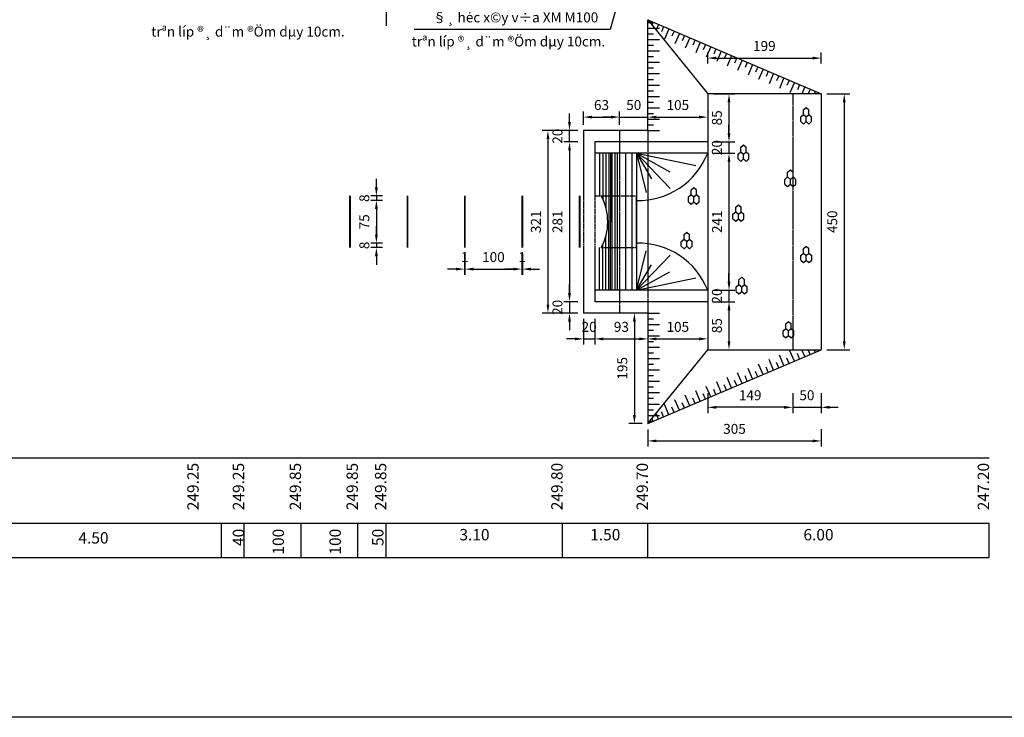
# Model space of a CAD drawing. Extents: x 12252 to 27851, y 5608 to 13396.
# Drawn here: x 14367 to 16099, y 7683 to 8910 of the extents above; entities that cross this region are included whole.
import ezdxf
from ezdxf.enums import TextEntityAlignment as Align

# ---------------------------------------------------------------- set-up
doc = ezdxf.new("R2010")
doc.units = 0
doc.header["$LTSCALE"] = 7
doc.linetypes.add('DASHED', pattern=[0.75, 0.5, -0.25])
doc.linetypes.add('DASHED2', pattern=[0.375, 0.25, -0.125])
doc.layers.get('0').update_dxf_attribs({"linetype": 'CONTINUOUS'})
for name, color, linetype in [('CH', 7, 'CONTINUOUS'), ('COBAN', 4, 'CONTINUOUS'), ('DUT', 3, 'DASHED'), ('GHIKT', 8, 'CONTINUOUS'), ('HATCH', 9, 'CONTINUOUS'), ('TEXT', 2, 'CONTINUOUS'), ('THKE1', 7, 'CONTINUOUS')]:
    doc.layers.add(name, color=color, linetype=linetype)
doc.styles.add('CHU', font='VNARIAL.TTF')
doc.styles.add('GHICHU', font='VNARIAL.TTF', dxfattribs={"height": 17.5})
doc.dimstyles.new('TL100', dxfattribs={"dimtxt": 17.5, "dimasz": 15, "dimexe": 10, "dimexo": 10, "dimgap": 10, "dimtad": 1, "dimdec": 0, "dimtxsty": 'GHICHU', "dimcen": 2.5, "dimclrd": 8, "dimclre": 8, "dimclrt": 3, "dimazin": 3, "dimtfac": 1, "dimtdec": 0, "dimtix": 1, "dimtmove": 0, "dimatfit": 3})

# ---------------------------------------------------------------- blocks, each defined once
blk = doc.blocks.new('*D3')
at = {"layer": 'GHIKT', "color": 8}
for p, q in [((15786.8, 8779.2), (15827.5, 8779.2)), ((15817.5, 8764.2), (15817.5, 8344.2)), ((15786.8, 8329.2), (15827.5, 8329.2))]:
    blk.add_line(p, q, dxfattribs=at)
for points in [[(15815, 8764.2), (15820, 8764.2), (15817.5, 8779.2)], [(15815, 8344.2), (15820, 8344.2), (15817.5, 8329.2)]]:
    blk.add_solid(points, dxfattribs=at)
at = {"layer": 'GHIKT', "color": 3, "insert": (15798.6, 8554.2), "char_height": 17.5, "attachment_point": 5, "rotation": 90, "style": 'GHICHU'}
blk.add_mtext('450', dxfattribs=at)
blk = doc.blocks.new('*D4')
at = {"layer": 'GHIKT', "color": 8, "linetype": 'CONTINUOUS'}
for p, q in [((15587.3, 8674.7), (15624.8, 8674.7)), ((15614.8, 8659.7), (15614.8, 8448.7)), ((15587.3, 8433.7), (15624.8, 8433.7))]:
    blk.add_line(p, q, dxfattribs=at)
for points in [[(15612.3, 8659.7), (15617.3, 8659.7), (15614.8, 8674.7)], [(15612.3, 8448.7), (15617.3, 8448.7), (15614.8, 8433.7)]]:
    blk.add_solid(points, dxfattribs=at)
at = {"layer": 'GHIKT', "color": 3, "linetype": 'CONTINUOUS', "insert": (15596, 8554.2), "char_height": 17.5, "attachment_point": 5, "rotation": 90, "style": 'GHICHU'}
blk.add_mtext('241', dxfattribs=at)
blk = doc.blocks.new('*D5')
at = {"layer": 'GHIKT', "color": 8}
for p, q in [((15348.8, 8714.7), (15286.4, 8714.7)), ((15296.4, 8699.7), (15296.4, 8408.7)), ((15348.8, 8393.7), (15286.4, 8393.7))]:
    blk.add_line(p, q, dxfattribs=at)
for points in [[(15293.9, 8699.7), (15298.9, 8699.7), (15296.4, 8714.7)], [(15293.9, 8408.7), (15298.9, 8408.7), (15296.4, 8393.7)]]:
    blk.add_solid(points, dxfattribs=at)
at = {"layer": 'GHIKT', "color": 3, "insert": (15277.5, 8554.2), "char_height": 17.5, "attachment_point": 5, "rotation": 90, "style": 'GHICHU'}
blk.add_mtext('321', dxfattribs=at)
blk = doc.blocks.new('*D6')
at = {"layer": 'GHIKT', "color": 8}
for p, q in [((15348.8, 8694.7), (15324.3, 8694.7)), ((15334.3, 8679.7), (15334.3, 8428.7)), ((15348.8, 8413.7), (15324.3, 8413.7))]:
    blk.add_line(p, q, dxfattribs=at)
for points in [[(15331.8, 8679.7), (15336.8, 8679.7), (15334.3, 8694.7)], [(15331.8, 8428.7), (15336.8, 8428.7), (15334.3, 8413.7)]]:
    blk.add_solid(points, dxfattribs=at)
at = {"layer": 'GHIKT', "color": 3, "insert": (15315.4, 8554.2), "char_height": 17.5, "attachment_point": 5, "rotation": 90, "style": 'GHICHU'}
blk.add_mtext('281', dxfattribs=at)
blk = doc.blocks.new('*D7')
at = {"layer": 'GHIKT', "color": 8, "linetype": 'CONTINUOUS'}
for p, q in [((15378.8, 8383.7), (15378.8, 8338.2)), ((15472.3, 8383.7), (15472.3, 8338.2)), ((15393.8, 8348.2), (15457.3, 8348.2))]:
    blk.add_line(p, q, dxfattribs=at)
for points in [[(15393.8, 8350.7), (15393.8, 8345.7), (15378.8, 8348.2)], [(15457.3, 8350.7), (15457.3, 8345.7), (15472.3, 8348.2)]]:
    blk.add_solid(points, dxfattribs=at)
at = {"layer": 'GHIKT', "color": 3, "linetype": 'CONTINUOUS', "insert": (15425.6, 8367.1), "char_height": 17.5, "attachment_point": 5, "style": 'GHICHU'}
blk.add_mtext('93', dxfattribs=at)
blk = doc.blocks.new('*D8')
at = {"layer": 'GHIKT', "color": 8}
for p, q in [((15334.3, 8428.7), (15334.3, 8443.7)), ((15348.8, 8413.7), (15324.3, 8413.7)), ((15334.3, 8413.7), (15334.3, 8393.7)), ((15348.8, 8393.7), (15324.3, 8393.7)), ((15334.3, 8378.7), (15334.3, 8363.7))]:
    blk.add_line(p, q, dxfattribs=at)
for points in [[(15331.8, 8428.7), (15336.8, 8428.7), (15334.3, 8413.7)], [(15331.8, 8378.7), (15336.8, 8378.7), (15334.3, 8393.7)]]:
    blk.add_solid(points, dxfattribs=at)
at = {"layer": 'GHIKT', "color": 3, "insert": (15315.4, 8403.7), "char_height": 17.5, "attachment_point": 5, "rotation": 90, "style": 'GHICHU'}
blk.add_mtext('20', dxfattribs=at)
blk = doc.blocks.new('*D9')
at = {"layer": 'GHIKT', "color": 8, "linetype": 'CONTINUOUS'}
for p, q in [((15358.8, 8383.7), (15358.8, 8338.2)), ((15378.8, 8383.7), (15378.8, 8338.2)), ((15343.8, 8348.2), (15328.8, 8348.2)), ((15358.8, 8348.2), (15378.8, 8348.2)), ((15393.8, 8348.2), (15408.8, 8348.2))]:
    blk.add_line(p, q, dxfattribs=at)
for points in [[(15343.8, 8350.7), (15343.8, 8345.7), (15358.8, 8348.2)], [(15393.8, 8350.7), (15393.8, 8345.7), (15378.8, 8348.2)]]:
    blk.add_solid(points, dxfattribs=at)
at = {"layer": 'GHIKT', "color": 3, "linetype": 'CONTINUOUS', "insert": (15368.8, 8367.1), "char_height": 17.5, "attachment_point": 5, "style": 'GHICHU'}
blk.add_mtext('20', dxfattribs=at)
blk = doc.blocks.new('*D10')
at = {"layer": 'GHIKT', "color": 8, "linetype": 'CONTINUOUS'}
for p, q in [((15614.8, 8448.7), (15614.8, 8463.7)), ((15587.3, 8433.7), (15624.8, 8433.7)), ((15614.8, 8433.7), (15614.8, 8413.7)), ((15587.3, 8413.7), (15624.8, 8413.7)), ((15614.8, 8398.7), (15614.8, 8383.7))]:
    blk.add_line(p, q, dxfattribs=at)
for points in [[(15612.3, 8448.7), (15617.3, 8448.7), (15614.8, 8433.7)], [(15612.3, 8398.7), (15617.3, 8398.7), (15614.8, 8413.7)]]:
    blk.add_solid(points, dxfattribs=at)
at = {"layer": 'GHIKT', "color": 3, "linetype": 'CONTINUOUS', "insert": (15595.8, 8423.7), "char_height": 17.5, "attachment_point": 5, "rotation": 90, "style": 'GHICHU'}
blk.add_mtext('20', dxfattribs=at)
blk = doc.blocks.new('*D11')
at = {"layer": 'GHIKT', "color": 8, "linetype": 'CONTINUOUS'}
for p, q in [((15587.3, 8413.7), (15624.8, 8413.7)), ((15614.8, 8398.7), (15614.8, 8344.2)), ((15587.3, 8329.2), (15624.8, 8329.2))]:
    blk.add_line(p, q, dxfattribs=at)
for points in [[(15612.3, 8398.7), (15617.3, 8398.7), (15614.8, 8413.7)], [(15612.3, 8344.2), (15617.3, 8344.2), (15614.8, 8329.2)]]:
    blk.add_solid(points, dxfattribs=at)
at = {"layer": 'GHIKT', "color": 3, "linetype": 'CONTINUOUS', "insert": (15595.8, 8371.5), "char_height": 17.5, "attachment_point": 5, "rotation": 90, "style": 'GHICHU'}
blk.add_mtext('85', dxfattribs=at)
blk = doc.blocks.new('*D12')
at = {"layer": 'GHIKT', "color": 8, "linetype": 'CONTINUOUS'}
for p, q in [((15472.3, 8383.7), (15472.3, 8338.2)), ((15487.3, 8348.2), (15562.3, 8348.2)), ((15577.3, 8360.7), (15577.3, 8338.2))]:
    blk.add_line(p, q, dxfattribs=at)
for points in [[(15487.3, 8350.7), (15487.3, 8345.7), (15472.3, 8348.2)], [(15562.3, 8350.7), (15562.3, 8345.7), (15577.3, 8348.2)]]:
    blk.add_solid(points, dxfattribs=at)
at = {"layer": 'GHIKT', "color": 3, "linetype": 'CONTINUOUS', "insert": (15524.8, 8367.1), "char_height": 17.5, "attachment_point": 5, "style": 'GHICHU'}
blk.add_mtext('105', dxfattribs=at)
blk = doc.blocks.new('*D13')
at = {"layer": 'GHIKT', "color": 8}
for p, q in [((15577.3, 8319.2), (15577.3, 8284.6)), ((15726.8, 8319.2), (15726.8, 8284.6)), ((15711.8, 8294.6), (15592.3, 8294.6))]:
    blk.add_line(p, q, dxfattribs=at)
for points in [[(15592.3, 8297.1), (15592.3, 8292.1), (15577.3, 8294.6)], [(15711.8, 8297.1), (15711.8, 8292.1), (15726.8, 8294.6)]]:
    blk.add_solid(points, dxfattribs=at)
at = {"layer": 'GHIKT', "color": 3, "insert": (15652, 8313.6), "char_height": 17.5, "attachment_point": 5, "style": 'GHICHU'}
blk.add_mtext('149', dxfattribs=at)
blk = doc.blocks.new('A$C023A6657')
at = {"layer": 'HATCH'}
for p, q in [((13.7, 27.8), (6.9, 23.8)), ((6.9, 15.9), (6.9, 23.8)), ((20.6, 23.8), (13.7, 27.8)), ((20.6, 15.9), (20.6, 23.8)), ((6.9, 15.9), (0, 11.9)), ((0, 4), (0, 11.9)), ((6.9, 0), (0, 4)), ((13.7, 11.9), (6.9, 15.9)), ((13.7, 4), (6.9, 0)), ((20.6, 15.9), (13.7, 11.9)), ((13.7, 4), (13.7, 11.9)), ((20.6, 0), (13.7, 4)), ((27.5, 11.9), (20.6, 15.9)), ((27.5, 4), (20.6, 0)), ((27.5, 4), (27.5, 11.9))]:
    blk.add_line(p, q, dxfattribs=at)
blk = doc.blocks.new('A$C084254AB')
at = {"layer": 'TEXT'}
blk.add_blockref('A$C023A6657', (0, 0), dxfattribs=at)
blk = doc.blocks.new('*D14')
at = {"layer": 'GHIKT', "color": 8}
for p, q in [((15422.3, 8724.7), (15422.3, 8748.3)), ((15472.3, 8724.7), (15472.3, 8748.3)), ((15407.3, 8738.3), (15392.3, 8738.3)), ((15422.3, 8738.3), (15472.3, 8738.3)), ((15487.3, 8738.3), (15502.3, 8738.3))]:
    blk.add_line(p, q, dxfattribs=at)
for points in [[(15407.3, 8740.8), (15407.3, 8735.8), (15422.3, 8738.3)], [(15487.3, 8740.8), (15487.3, 8735.8), (15472.3, 8738.3)]]:
    blk.add_solid(points, dxfattribs=at)
at = {"layer": 'GHIKT', "color": 3, "insert": (15447.3, 8757.3), "char_height": 17.5, "attachment_point": 5, "style": 'GHICHU'}
blk.add_mtext('50', dxfattribs=at)
blk = doc.blocks.new('*D15')
at = {"layer": 'GHIKT', "color": 8}
for p, q in [((15334.3, 8729.7), (15334.3, 8744.7)), ((15348.8, 8714.7), (15324.3, 8714.7)), ((15334.3, 8694.7), (15334.3, 8714.7)), ((15348.8, 8694.7), (15324.3, 8694.7)), ((15334.3, 8679.7), (15334.3, 8664.7))]:
    blk.add_line(p, q, dxfattribs=at)
for points in [[(15331.8, 8729.7), (15336.8, 8729.7), (15334.3, 8714.7)], [(15331.8, 8679.7), (15336.8, 8679.7), (15334.3, 8694.7)]]:
    blk.add_solid(points, dxfattribs=at)
at = {"layer": 'GHIKT', "color": 3, "insert": (15315.4, 8704.7), "char_height": 17.5, "attachment_point": 5, "rotation": 90, "style": 'GHICHU'}
blk.add_mtext('20', dxfattribs=at)
blk = doc.blocks.new('*D16')
at = {"layer": 'GHIKT', "color": 8}
for p, q in [((15358.8, 8724.7), (15358.8, 8748.3)), ((15422.3, 8724.7), (15422.3, 8748.3)), ((15373.8, 8738.3), (15407.3, 8738.3))]:
    blk.add_line(p, q, dxfattribs=at)
for points in [[(15373.8, 8740.8), (15373.8, 8735.8), (15358.8, 8738.3)], [(15407.3, 8740.8), (15407.3, 8735.8), (15422.3, 8738.3)]]:
    blk.add_solid(points, dxfattribs=at)
at = {"layer": 'GHIKT', "color": 3, "insert": (15390.6, 8757.3), "char_height": 17.5, "attachment_point": 5, "style": 'GHICHU'}
blk.add_mtext('63', dxfattribs=at)
blk = doc.blocks.new('*D17')
at = {"layer": 'GHIKT', "color": 8, "linetype": 'CONTINUOUS'}
for p, q in [((15577.3, 8789.2), (15577.3, 8808.5)), ((15592.3, 8798.5), (15761.8, 8798.5)), ((15776.8, 8789.2), (15776.8, 8808.5))]:
    blk.add_line(p, q, dxfattribs=at)
for points in [[(15592.3, 8801), (15592.3, 8796), (15577.3, 8798.5)], [(15761.8, 8801), (15761.8, 8796), (15776.8, 8798.5)]]:
    blk.add_solid(points, dxfattribs=at)
at = {"layer": 'GHIKT', "color": 3, "linetype": 'CONTINUOUS', "insert": (15677, 8817.5), "char_height": 17.5, "attachment_point": 5, "style": 'GHICHU'}
blk.add_mtext('199', dxfattribs=at)
blk = doc.blocks.new('*D18')
at = {"layer": 'GHIKT', "color": 8, "linetype": 'CONTINUOUS'}
for p, q in [((15614.8, 8709.7), (15614.8, 8724.7)), ((15587.3, 8694.7), (15624.8, 8694.7)), ((15614.8, 8694.7), (15614.8, 8674.7)), ((15587.3, 8674.7), (15624.8, 8674.7)), ((15614.8, 8659.7), (15614.8, 8644.7))]:
    blk.add_line(p, q, dxfattribs=at)
for points in [[(15612.3, 8709.7), (15617.3, 8709.7), (15614.8, 8694.7)], [(15612.3, 8659.7), (15617.3, 8659.7), (15614.8, 8674.7)]]:
    blk.add_solid(points, dxfattribs=at)
at = {"layer": 'GHIKT', "color": 3, "linetype": 'CONTINUOUS', "insert": (15595.8, 8684.7), "char_height": 17.5, "attachment_point": 5, "rotation": 90, "style": 'GHICHU'}
blk.add_mtext('20', dxfattribs=at)
blk = doc.blocks.new('*D19')
at = {"layer": 'GHIKT', "color": 8}
for p, q in [((15472.3, 8725.2), (15472.3, 8748.3)), ((15577.3, 8747.2), (15577.3, 8748.3)), ((15487.3, 8738.3), (15562.3, 8738.3))]:
    blk.add_line(p, q, dxfattribs=at)
for points in [[(15487.3, 8740.8), (15487.3, 8735.8), (15472.3, 8738.3)], [(15562.3, 8740.8), (15562.3, 8735.8), (15577.3, 8738.3)]]:
    blk.add_solid(points, dxfattribs=at)
at = {"layer": 'GHIKT', "color": 3, "insert": (15524.8, 8757.3), "char_height": 17.5, "attachment_point": 5, "style": 'GHICHU'}
blk.add_mtext('105', dxfattribs=at)
blk = doc.blocks.new('*D20')
at = {"layer": 'GHIKT', "color": 8, "linetype": 'CONTINUOUS'}
for p, q in [((15587.3, 8779.2), (15624.8, 8779.2)), ((15614.8, 8764.2), (15614.8, 8709.7)), ((15587.3, 8694.7), (15624.8, 8694.7))]:
    blk.add_line(p, q, dxfattribs=at)
for points in [[(15612.3, 8764.2), (15617.3, 8764.2), (15614.8, 8779.2)], [(15612.3, 8709.7), (15617.3, 8709.7), (15614.8, 8694.7)]]:
    blk.add_solid(points, dxfattribs=at)
at = {"layer": 'GHIKT', "color": 3, "linetype": 'CONTINUOUS', "insert": (15595.8, 8737), "char_height": 17.5, "attachment_point": 5, "rotation": 90, "style": 'GHICHU'}
blk.add_mtext('85', dxfattribs=at)
blk = doc.blocks.new('*D21')
at = {"layer": 'GHIKT', "color": 8}
for p, q in [((14994.7, 8614.7), (14994.7, 8629.7)), ((15005.6, 8599.7), (14984.7, 8599.7)), ((15005.6, 8591.7), (14984.7, 8591.7)), ((14994.7, 8599.7), (14994.7, 8591.7)), ((14994.7, 8576.7), (14994.7, 8561.7))]:
    blk.add_line(p, q, dxfattribs=at)
for points in [[(14992.2, 8614.7), (14997.2, 8614.7), (14994.7, 8599.7)], [(14992.2, 8576.7), (14997.2, 8576.7), (14994.7, 8591.7)]]:
    blk.add_solid(points, dxfattribs=at)
at = {"layer": 'GHIKT', "color": 3, "insert": (14975.8, 8595.7), "char_height": 17.5, "attachment_point": 5, "rotation": 90, "style": 'GHICHU'}
blk.add_mtext('8', dxfattribs=at)
blk = doc.blocks.new('*D22')
at = {"layer": 'GHIKT', "color": 8}
for p, q in [((15005.6, 8591.7), (14984.7, 8591.7)), ((14994.7, 8576.7), (14994.7, 8531.7)), ((15005.6, 8516.7), (14984.7, 8516.7))]:
    blk.add_line(p, q, dxfattribs=at)
for points in [[(14992.2, 8576.7), (14997.2, 8576.7), (14994.7, 8591.7)], [(14992.2, 8531.7), (14997.2, 8531.7), (14994.7, 8516.7)]]:
    blk.add_solid(points, dxfattribs=at)
at = {"layer": 'GHIKT', "color": 3, "insert": (14975.8, 8554.2), "char_height": 17.5, "attachment_point": 5, "rotation": 90, "style": 'GHICHU'}
blk.add_mtext('75', dxfattribs=at)
blk = doc.blocks.new('*D23')
at = {"layer": 'GHIKT', "color": 8}
for p, q in [((15149.5, 8498.7), (15149.5, 8461)), ((15150.5, 8498.7), (15150.5, 8461)), ((15134.5, 8471), (15119.5, 8471)), ((15149.5, 8471), (15150.5, 8471)), ((15165.5, 8471), (15180.5, 8471))]:
    blk.add_line(p, q, dxfattribs=at)
for points in [[(15134.5, 8473.5), (15134.5, 8468.5), (15149.5, 8471)], [(15165.5, 8473.5), (15165.5, 8468.5), (15150.5, 8471)]]:
    blk.add_solid(points, dxfattribs=at)
at = {"layer": 'GHIKT', "color": 3, "insert": (15150, 8489.8), "char_height": 17.5, "attachment_point": 5, "style": 'GHICHU'}
blk.add_mtext('1', dxfattribs=at)
blk = doc.blocks.new('*D24')
at = {"layer": 'GHIKT', "color": 8}
for p, q in [((15150.5, 8498.7), (15150.5, 8461)), ((15250.5, 8498.7), (15250.5, 8461)), ((15165.5, 8471), (15235.5, 8471))]:
    blk.add_line(p, q, dxfattribs=at)
for points in [[(15165.5, 8473.5), (15165.5, 8468.5), (15150.5, 8471)], [(15235.5, 8473.5), (15235.5, 8468.5), (15250.5, 8471)]]:
    blk.add_solid(points, dxfattribs=at)
at = {"layer": 'GHIKT', "color": 3, "insert": (15200.5, 8489.9), "char_height": 17.5, "attachment_point": 5, "style": 'GHICHU'}
blk.add_mtext('100', dxfattribs=at)
blk = doc.blocks.new('*D25')
at = {"layer": 'GHIKT', "color": 8}
for p, q in [((15250.5, 8498.7), (15250.5, 8461)), ((15251.4, 8498.7), (15251.4, 8461)), ((15235.5, 8471), (15220.5, 8471)), ((15250.5, 8471), (15251.4, 8471)), ((15266.4, 8471), (15281.4, 8471))]:
    blk.add_line(p, q, dxfattribs=at)
for points in [[(15235.5, 8473.5), (15235.5, 8468.5), (15250.5, 8471)], [(15266.4, 8473.5), (15266.4, 8468.5), (15251.4, 8471)]]:
    blk.add_solid(points, dxfattribs=at)
at = {"layer": 'GHIKT', "color": 3, "insert": (15251, 8489.8), "char_height": 17.5, "attachment_point": 5, "style": 'GHICHU'}
blk.add_mtext('1', dxfattribs=at)
blk = doc.blocks.new('*D27')
at = {"layer": 'GHIKT', "color": 8}
for p, q in [((15726.8, 8319.2), (15726.8, 8284.6)), ((15776.8, 8319.2), (15776.8, 8284.6)), ((15711.8, 8294.6), (15696.8, 8294.6)), ((15726.8, 8294.6), (15776.8, 8294.6)), ((15791.8, 8294.6), (15806.8, 8294.6))]:
    blk.add_line(p, q, dxfattribs=at)
for points in [[(15711.8, 8297.1), (15711.8, 8292.1), (15726.8, 8294.6)], [(15791.8, 8297.1), (15791.8, 8292.1), (15776.8, 8294.6)]]:
    blk.add_solid(points, dxfattribs=at)
at = {"layer": 'GHIKT', "color": 3, "insert": (15751.8, 8313.6), "char_height": 17.5, "attachment_point": 5, "style": 'GHICHU'}
blk.add_mtext('50', dxfattribs=at)
blk = doc.blocks.new('*D54')
at = {"layer": 'GHIKT', "color": 8}
for p, q in [((14994.7, 8531.7), (14994.7, 8546.7)), ((15005.6, 8516.7), (14984.7, 8516.7)), ((15005.6, 8508.7), (14984.7, 8508.7)), ((14994.7, 8516.7), (14994.7, 8508.7)), ((14994.7, 8493.7), (14994.7, 8478.7))]:
    blk.add_line(p, q, dxfattribs=at)
for points in [[(14992.2, 8531.7), (14997.2, 8531.7), (14994.7, 8516.7)], [(14992.2, 8493.7), (14997.2, 8493.7), (14994.7, 8508.7)]]:
    blk.add_solid(points, dxfattribs=at)
at = {"layer": 'GHIKT', "color": 3, "insert": (14975.8, 8512.7), "char_height": 17.5, "attachment_point": 5, "rotation": 90, "style": 'GHICHU'}
blk.add_mtext('8', dxfattribs=at)
blk = doc.blocks.new('*D124')
at = {"color": 8, "linetype": 'BYBLOCK'}
for p, q in [((15462.3, 8393.7), (15438.4, 8393.7)), ((15448.4, 8378.7), (15448.4, 8214.2)), ((15462.3, 8199.2), (15438.4, 8199.2))]:
    blk.add_line(p, q, dxfattribs=at)
for points in [[(15445.9, 8378.7), (15450.9, 8378.7), (15448.4, 8393.7)], [(15445.9, 8214.2), (15450.9, 8214.2), (15448.4, 8199.2)]]:
    blk.add_solid(points, dxfattribs=at)
at = {"color": 3, "linetype": 'BYBLOCK', "insert": (15429.5, 8296.5), "char_height": 17.5, "attachment_point": 5, "rotation": 90, "style": 'GHICHU'}
blk.add_mtext('195', dxfattribs=at)
blk = doc.blocks.new('*D125')
at = {"color": 8, "linetype": 'BYBLOCK'}
for p, q in [((15472.3, 8188.8), (15472.3, 8158.8)), ((15776.8, 8189.6), (15776.8, 8158.8)), ((15487.3, 8168.8), (15761.8, 8168.8))]:
    blk.add_line(p, q, dxfattribs=at)
for points in [[(15487.3, 8171.3), (15487.3, 8166.3), (15472.3, 8168.8)], [(15761.8, 8171.3), (15761.8, 8166.3), (15776.8, 8168.8)]]:
    blk.add_solid(points, dxfattribs=at)
at = {"color": 3, "linetype": 'BYBLOCK', "insert": (15624.5, 8187.7), "char_height": 17.5, "attachment_point": 5, "style": 'GHICHU'}
blk.add_mtext('305', dxfattribs=at)
blk = doc.blocks.new('A$C5D0A427F')
at = {"layer": 'GHIKT'}
blk.add_lwpolyline([(0, 249.87), (380, 249.87), (380, 0), (0, 0)], close=True, dxfattribs=at)

msp = doc.modelspace()

# ---------------------------------------------------------------- linework, layer by layer
at = {"linetype": 'CONTINUOUS'}
for p, q in [((14722.2, 7963.9), (14722.2, 8024.3)), ((14762.2, 7963.9), (14762.2, 8024.3)), ((14862.2, 7963.9), (14862.2, 8024.3)), ((14962.2, 7963.9), (14962.2, 8024.3)), ((15012.2, 7963.9), (15012.2, 8024.3)), ((15322.2, 7963.9), (15322.2, 8024.3)), ((15472.2, 7963.9), (15472.2, 8024.3)), ((16072.2, 7963.9), (16072.2, 8024.3))]:
    msp.add_line(p, q, dxfattribs=at)
at = {"layer": 'CH', "color": 3, "linetype": 'DASHED2', "ltscale": 0.7}
for p, q in [((15726.8, 8779.2), (15726.8, 8329.2)), ((15422.3, 8714.7), (15422.3, 8393.7)), ((15472.3, 8694.7), (15472.3, 8593.3)), ((15472.3, 8515.1), (15472.3, 8413.7))]:
    msp.add_line(p, q, dxfattribs=at)
at = {"layer": 'COBAN'}
for p, q in [((15577.3, 8779.2), (15577.3, 8329.2)), ((15776.8, 8779.2), (15577.3, 8779.2)), ((15776.8, 8779.2), (15776.8, 8329.2)), ((15472.3, 8714.7), (15358.8, 8714.7)), ((15358.8, 8714.7), (15358.8, 8599.7)), ((15472.3, 8714.7), (15472.3, 8694.7)), ((15577.3, 8694.7), (15378.8, 8694.7)), ((15378.8, 8694.7), (15378.8, 8599.7)), ((15408.8, 8674.7), (15378.8, 8674.7)), ((15408.8, 8674.7), (15408.8, 8433.7)), ((15577.3, 8674.7), (15408.8, 8674.7)), ((15452.3, 8674.7), (15452.3, 8433.7)), ((15472.3, 8593.3), (15472.3, 8515.1)), ((15358.8, 8508.7), (15358.8, 8393.7)), ((15378.8, 8508.7), (15378.8, 8413.7)), ((15408.8, 8433.7), (15378.8, 8433.7)), ((15577.3, 8433.7), (15408.8, 8433.7)), ((15577.3, 8413.7), (15378.8, 8413.7)), ((15472.3, 8413.7), (15472.3, 8393.7)), ((15472.3, 8393.7), (15358.8, 8393.7)), ((15577.3, 8329.2), (15726.8, 8329.2)), ((15726.8, 8329.2), (15776.8, 8329.2))]:
    msp.add_line(p, q, dxfattribs=at)
for centre, radius, start, end in [((15455.4, 8722.7), 131, 268.6597, 338.5086), ((15304.9, 8554.2), 96.7, 331.9275, 28.0725), ((15455.4, 8385.7), 131, 21.4914, 91.3403)]:
    msp.add_arc(centre, radius, start, end, dxfattribs=at)
at = {"layer": 'DUT', "ltscale": 0.4}
for p, q in [((15358.8, 8599.7), (15358.8, 8508.7)), ((15378.8, 8599.7), (15378.8, 8508.7)), ((15380.8, 8599.7), (15452.3, 8599.7)), ((15390.2, 8508.7), (15452.3, 8508.7))]:
    msp.add_line(p, q, dxfattribs=at)
at = {"layer": 'DUT', "linetype": 'CONTINUOUS'}
msp.add_line((15452.3, 8508.7), (15452.3, 8599.7), dxfattribs=at)
at = {"layer": 'GHIKT', "color": 7}
for p, q in [((15472.3, 8714.7), (15472.3, 8909.2)), ((15472.3, 8909.2), (15577.3, 8779.2)), ((15472.3, 8909.2), (15776.8, 8779.2)), ((15472.3, 8393.7), (15472.3, 8199.2)), ((15472.3, 8199.2), (15776.8, 8329.2)), ((15472.3, 8199.2), (15577.3, 8329.2))]:
    msp.add_line(p, q, dxfattribs=at)
at = {"layer": 'GHIKT'}
for p, q in [((15472.3, 8904.7), (15482.3, 8904.7)), ((15481.5, 8905.3), (15479.4, 8900.4)), ((15490.7, 8901.4), (15486.5, 8891.6)), ((15472.3, 8894.7), (15492.3, 8894.7)), ((15472.3, 8884.7), (15482.3, 8884.7)), ((15499.9, 8897.4), (15496, 8888.2)), ((15509.1, 8893.5), (15501.2, 8875.1)), ((15518.3, 8889.6), (15514.3, 8880.4)), ((15527.5, 8885.6), (15519.6, 8867.3)), ((15472.3, 8874.7), (15492.3, 8874.7)), ((15536.7, 8881.7), (15532.7, 8872.5)), ((15545.9, 8877.8), (15538, 8859.4)), ((15555.1, 8873.9), (15551.1, 8864.7)), ((15564.3, 8869.9), (15556.4, 8851.5)), ((15573.5, 8866), (15569.5, 8856.8)), ((15472.3, 8864.7), (15482.3, 8864.7)), ((15472.3, 8854.7), (15492.3, 8854.7)), ((15582.7, 8862.1), (15574.8, 8843.7)), ((15591.8, 8858.2), (15587.9, 8849)), ((15601, 8854.2), (15593.2, 8835.8)), ((15610.2, 8850.3), (15606.3, 8841.1)), ((15472.3, 8844.7), (15482.3, 8844.7)), ((15472.3, 8834.7), (15492.3, 8834.7)), ((15619.4, 8846.4), (15611.6, 8828)), ((15628.6, 8842.5), (15624.7, 8833.3)), ((15637.8, 8838.5), (15630, 8820.1)), ((15647, 8834.6), (15643.1, 8825.4)), ((15472.3, 8824.7), (15482.3, 8824.7)), ((15472.3, 8814.7), (15492.3, 8814.7)), ((15656.2, 8830.7), (15648.4, 8812.3)), ((15665.4, 8826.8), (15661.5, 8817.6)), ((15674.6, 8822.8), (15666.8, 8804.4)), ((15683.8, 8818.9), (15679.9, 8809.7)), ((15693, 8815), (15685.2, 8796.6)), ((15472.3, 8804.7), (15482.3, 8804.7)), ((15702.2, 8811), (15698.3, 8801.8)), ((15711.4, 8807.1), (15703.6, 8788.7)), ((15720.6, 8803.2), (15716.7, 8794)), ((15729.8, 8799.3), (15721.9, 8780.9)), ((15472.3, 8794.7), (15492.3, 8794.7)), ((15472.3, 8784.7), (15482.3, 8784.7)), ((15739, 8795.3), (15735.1, 8786.1)), ((15748.2, 8791.4), (15743, 8779.2)), ((15757.4, 8787.5), (15753.9, 8779.2)), ((15766.6, 8783.6), (15764.7, 8779.2)), ((15775.8, 8779.6), (15775.6, 8779.2)), ((15472.3, 8774.7), (15492.3, 8774.7)), ((15472.3, 8764.7), (15482.3, 8764.7)), ((15472.3, 8754.7), (15492.3, 8754.7)), ((15472.3, 8744.7), (15482.3, 8744.7)), ((15472.3, 8734.7), (15492.3, 8734.7)), ((15472.3, 8724.7), (15482.3, 8724.7)), ((15472.3, 8714.7), (15492.3, 8714.7)), ((14947.7, 8599.7), (14947.7, 8508.7)), ((14948.7, 8599.7), (14948.7, 8508.7)), ((15048.6, 8599.7), (15048.6, 8508.7)), ((15049.6, 8599.7), (15049.6, 8508.7)), ((15149.5, 8599.7), (15149.5, 8508.7)), ((15150.5, 8599.7), (15150.5, 8508.7)), ((15250.5, 8599.7), (15250.5, 8508.7)), ((15251.4, 8599.7), (15251.4, 8508.7)), ((15351.4, 8599.7), (15351.4, 8508.7)), ((15352.4, 8599.7), (15352.4, 8508.7)), ((15472.3, 8393.7), (15492.3, 8393.7)), ((15472.3, 8383.7), (15482.3, 8383.7)), ((15472.3, 8373.7), (15492.3, 8373.7)), ((15472.3, 8363.7), (15482.3, 8363.7)), ((15472.3, 8353.7), (15492.3, 8353.7)), ((15472.3, 8343.7), (15482.3, 8343.7)), ((15472.3, 8333.7), (15492.3, 8333.7)), ((15748.2, 8317), (15743, 8329.2)), ((15757.4, 8320.9), (15753.9, 8329.2)), ((15766.6, 8324.9), (15764.7, 8329.2)), ((15775.8, 8328.8), (15775.6, 8329.2)), ((15472.3, 8323.7), (15482.3, 8323.7)), ((15472.3, 8313.7), (15492.3, 8313.7)), ((15693, 8293.4), (15685.2, 8311.8)), ((15711.4, 8301.3), (15703.6, 8319.7)), ((15720.6, 8305.2), (15716.7, 8314.4)), ((15729.8, 8309.2), (15721.9, 8327.5)), ((15739, 8313.1), (15735.1, 8322.3)), ((15472.3, 8303.7), (15482.3, 8303.7)), ((15656.2, 8277.7), (15648.4, 8296.1)), ((15674.6, 8285.6), (15666.8, 8304)), ((15683.8, 8289.5), (15679.9, 8298.7)), ((15702.2, 8297.4), (15698.3, 8306.6)), ((15472.3, 8293.7), (15492.3, 8293.7)), ((15472.3, 8283.7), (15482.3, 8283.7)), ((15619.4, 8262), (15611.6, 8280.4)), ((15637.8, 8269.9), (15630, 8288.3)), ((15647, 8273.8), (15643.1, 8283)), ((15665.4, 8281.7), (15661.5, 8290.9)), ((15472.3, 8273.7), (15492.3, 8273.7)), ((15472.3, 8263.7), (15482.3, 8263.7)), ((15582.7, 8246.3), (15574.8, 8264.7)), ((15591.8, 8250.3), (15587.9, 8259.5)), ((15601, 8254.2), (15593.2, 8272.6)), ((15610.2, 8258.1), (15606.3, 8267.3)), ((15628.6, 8266), (15624.7, 8275.2)), ((15472.3, 8253.7), (15492.3, 8253.7)), ((15472.3, 8243.7), (15482.3, 8243.7)), ((15545.9, 8230.6), (15538, 8249)), ((15555.1, 8234.5), (15551.1, 8243.7)), ((15564.3, 8238.5), (15556.4, 8256.9)), ((15573.5, 8242.4), (15569.5, 8251.6)), ((15472.3, 8233.7), (15492.3, 8233.7)), ((15509.1, 8214.9), (15501.2, 8233.3)), ((15518.3, 8218.8), (15514.3, 8228)), ((15527.5, 8222.8), (15519.6, 8241.2)), ((15536.7, 8226.7), (15532.7, 8235.9)), ((15472.3, 8223.7), (15482.3, 8223.7)), ((15472.3, 8213.7), (15492.3, 8213.7)), ((15481.5, 8203.1), (15479.4, 8208)), ((15490.7, 8207.1), (15486.5, 8216.8)), ((15499.9, 8211), (15496, 8220.2)), ((15472.3, 8203.7), (15482.3, 8203.7))]:
    msp.add_line(p, q, dxfattribs=at)
at = {"layer": 'HATCH'}
for p, q in [((15386.9, 8674.7), (15386.9, 8599.7)), ((15392.7, 8674.7), (15392.7, 8594.7)), ((15398.2, 8674.7), (15398.2, 8579.5)), ((15403.2, 8674.7), (15403.2, 8554.2)), ((15406.5, 8674.7), (15406.5, 8554.2)), ((15413.8, 8674.7), (15413.8, 8433.7)), ((15418.1, 8674.7), (15418.1, 8433.7)), ((15432.8, 8674.7), (15432.8, 8433.7)), ((15443.8, 8674.7), (15443.8, 8433.7)), ((15452.3, 8674.7), (15469.4, 8605.4)), ((15452.3, 8674.7), (15478.6, 8629.7)), ((15452.3, 8674.7), (15510.9, 8642)), ((15452.3, 8674.7), (15556.2, 8653)), ((15452.3, 8674.7), (15511.2, 8612.9)), ((15403.2, 8433.7), (15403.2, 8554.2)), ((15406.5, 8433.7), (15406.5, 8554.2)), ((15398.2, 8433.7), (15398.2, 8528.9)), ((15386.9, 8433.7), (15386.9, 8508.7)), ((15392.7, 8433.7), (15392.7, 8513.8)), ((15452.3, 8433.7), (15469.4, 8503)), ((15452.3, 8433.7), (15511.2, 8495.5)), ((15452.3, 8433.7), (15478.6, 8478.7)), ((15452.3, 8433.7), (15510.9, 8466.4)), ((15452.3, 8433.7), (15556.2, 8455.5))]:
    msp.add_line(p, q, dxfattribs=at)
at = {"layer": 'THKE1', "linetype": 'CONTINUOUS'}
for p, q in [((15012.2, 10040.1), (15012.2, 8898.8)), ((12272.2, 8139.1), (16072.2, 8139.1)), ((12272.2, 8024.3), (16072.2, 8024.3)), ((12272.2, 7963.9), (16072.2, 7963.9))]:
    msp.add_line(p, q, dxfattribs=at)

# ---------------------------------------------------------------- block references
at = {"layer": 'GHIKT', "xscale": 10, "yscale": 10, "zscale": 10}
msp.add_blockref('A$C5D0A427F', (13205.8, 7682.7), dxfattribs=at)
at = {"layer": 'TEXT', "xscale": -0.7000000000000001, "yscale": 1.05, "zscale": 0.7000000000000001}
for p in [(15760.1, 8726.1), (15649.9, 8660.5), (15732.3, 8616.3), (15562.6, 8585.3), (15641, 8555.1), (15550.1, 8506.9), (15760.3, 8482.3), (15646.8, 8427.4), (15729.1, 8349.9)]:
    msp.add_blockref('A$C084254AB', p, dxfattribs=at)

# ---------------------------------------------------------------- texts
at = {"linetype": 'CONTINUOUS', "style": 'CHU'}
for s, p in [('249.25', (14682.2, 8130.2)), ('249.25', (14762.2, 8130.2)), ('249.85', (14862.2, 8130.2)), ('249.85', (14962.2, 8130.2)), ('249.85', (15012.2, 8130.2)), ('249.80', (15322.2, 8130.2)), ('249.70', (15472.2, 8130.2)), ('247.20', (16072.2, 8130.2)), ('40', (14762.2, 8014.3)), ('100', (14832.2, 8014.3)), ('100', (14932.2, 8014.3)), ('50', (15007.2, 8014.3))]:
    msp.add_text(s, height=20, rotation=90, dxfattribs=at).set_placement(p, align=Align.RIGHT)
for s, p in [('4.50', (14497.2, 7995.7)), ('3.10', (15167.2, 8001.3)), ('1.50', (15397.2, 8001.3)), ('6.00', (15772.2, 8001.3))]:
    msp.add_text(s, height=20, dxfattribs=at).set_placement(p, align=Align.MIDDLE)
at = {"layer": 'GHIKT', "color": 3, "style": 'GHICHU'}
for s, p in [('§¸ héc x©y v÷a XM M100', (15093.8, 8904.9)), ('trªn líp ®¸ d¨m ®Öm dµy 10cm.', (14598.8, 8879.9)), ('trªn líp ®¸ d¨m ®Öm dµy 10cm.', (15056.9, 8862.5))]:
    msp.add_text(s, height=17.5, dxfattribs=at).set_placement(p)

# ---------------------------------------------------------------- dimensions: what is measured, and where the dimension line sits
at = {"layer": 'GHIKT', "linetype": 'CONTINUOUS'}
dim = msp.add_linear_dim(base=(15776.776, 8842.156), p1=(15577.2891, 8822.8297), p2=(15776.776, 8822.8297), dimstyle='TL100', dxfattribs=at)
dim.commit()
dim.dimension.update_dxf_attribs({"geometry": '*D17', "text_midpoint": (15677.0325, 8861.091), "insert": (0, 43.6206)})
for base, p1, p2, picture, middle in [((15614.7658335, 8694.7091493), (15577.2891028, 8779.2091493), (15577.2891028, 8694.7091493), '*D20', (15595.8308063, 8736.9591493)), ((15614.8, 8674.7), (15577.3, 8694.7), (15577.3, 8674.7), '*D18', (15595.8, 8684.7)), ((15614.8, 8433.7), (15577.3, 8674.7), (15577.3, 8433.7), '*D4', (15596, 8554.2)), ((15614.8, 8413.7), (15577.3, 8433.7), (15577.3, 8413.7), '*D10', (15595.8, 8423.7)), ((15614.7658335, 8329.2091493), (15577.2891028, 8413.7091493), (15577.2891028, 8329.2091493), '*D11', (15595.8308063, 8371.4591493))]:
    dim = msp.add_linear_dim(base=base, p1=p1, p2=p2, angle=90, dimstyle='TL100', dxfattribs=at)
    dim.commit()
    dim.dimension.update_dxf_attribs({"geometry": picture, "text_midpoint": middle})
at = {"layer": 'GHIKT'}
for base, p1, p2, angle, picture, middle in [((15817.5, 8329.2), (15776.8, 8779.2), (15776.8, 8329.2), 270, '*D3', (15798.6, 8554.2)), ((15334.3, 8714.7), (15358.8, 8694.7), (15358.8, 8714.7), 270, '*D15', (15315.4, 8704.7)), ((15296.4, 8393.7), (15358.8, 8714.7), (15358.8, 8393.7), 90, '*D5', (15277.5, 8554.2)), ((15334.3, 8413.7), (15358.8, 8694.7), (15358.8, 8413.7), 90, '*D6', (15315.4, 8554.2)), ((14994.7, 8591.7), (15015.6, 8599.7), (15015.6, 8591.7), 90, '*D21', (14975.8, 8595.7)), ((14994.7, 8516.7), (15015.6, 8591.7), (15015.6, 8516.7), 90, '*D22', (14975.8, 8554.2)), ((14994.7, 8508.7), (15015.6, 8516.7), (15015.6, 8508.7), 90, '*D54', (14975.8, 8512.7)), ((15334.3, 8393.7), (15358.8, 8413.7), (15358.8, 8393.7), 90, '*D8', (15315.4, 8403.7)), ((15448.4453448, 8199.2091493), (15472.2891028, 8393.7091493), (15472.2891028, 8199.2091493), 90, '*D124', (15429.5103176, 8296.4591493))]:
    dim = msp.add_linear_dim(base=base, p1=p1, p2=p2, angle=angle, dimstyle='TL100', dxfattribs=at)
    dim.commit()
    dim.dimension.update_dxf_attribs({"geometry": picture, "text_midpoint": middle})
for base, p1, p2, picture, middle in [((15422.3014, 8738.335), (15358.8109, 8714.7091), (15422.3014, 8714.7091), '*D16', (15390.5562, 8757.276)), ((15472.3, 8738.3), (15422.3, 8714.7), (15472.3, 8714.7), '*D14', (15447.3, 8757.3)), ((15577.3, 8738.3), (15472.3, 8715.2), (15577.3, 8737.2), '*D19', (15524.8, 8757.3)), ((15150.5, 8471), (15149.5, 8508.7), (15150.5, 8508.7), '*D23', (15150, 8489.8)), ((15250.5, 8471), (15150.5, 8508.7), (15250.5, 8508.7), '*D24', (15200.5, 8489.9)), ((15251.4, 8471), (15250.5, 8508.7), (15251.4, 8508.7), '*D25', (15251, 8489.8)), ((15776.776, 8168.8062), (15472.2891, 8198.8252), (15776.776, 8199.554), '*D125', (15624.5325, 8187.7472))]:
    dim = msp.add_linear_dim(base=base, p1=p1, p2=p2, dimstyle='TL100', dxfattribs=at)
    dim.commit()
    dim.dimension.update_dxf_attribs({"geometry": picture, "text_midpoint": middle})
at = {"layer": 'GHIKT', "linetype": 'CONTINUOUS'}
for base, p1, p2, picture, middle in [((15378.8, 8348.2), (15358.8, 8393.7), (15378.8, 8393.7), '*D9', (15368.8, 8367.1)), ((15472.2891, 8348.1932), (15378.8109, 8393.7091), (15472.2891, 8393.7091), '*D7', (15425.55, 8367.1342)), ((15577.3, 8348.2), (15472.3, 8393.7), (15577.3, 8370.7), '*D12', (15524.8, 8367.1))]:
    dim = msp.add_linear_dim(base=base, p1=p1, p2=p2, dimstyle='TL100', dxfattribs=at)
    dim.commit()
    dim.dimension.update_dxf_attribs({"geometry": picture, "text_midpoint": middle})
at = {"layer": 'GHIKT'}
for base, p1, p2, picture, middle, set_off in [((15577.2891, 8227.9129), (15726.776, 8262.5015), (15577.2891, 8262.5015), '*D13', (15652.0325, 8246.8479), (0, -66.7077)), ((15776.8, 8227.9), (15726.8, 8262.5), (15776.8, 8262.5), '*D27', (15751.8, 8246.8), (0, -66.7))]:
    dim = msp.add_linear_dim(base=base, p1=p1, p2=p2, dimstyle='TL100', dxfattribs=at)
    dim.commit()
    dim.dimension.update_dxf_attribs({"geometry": picture, "text_midpoint": middle, "insert": set_off})

# ---------------------------------------------------------------- leaders
msp.add_leader([(15439.1, 9011.4), (15405.6, 8892.6), (15061.3, 8892.6)], dimstyle='TL100', override={"dimgap": 10, "dimtad": 0}, dxfattribs=at)

doc.saveas('drawing.dxf')
